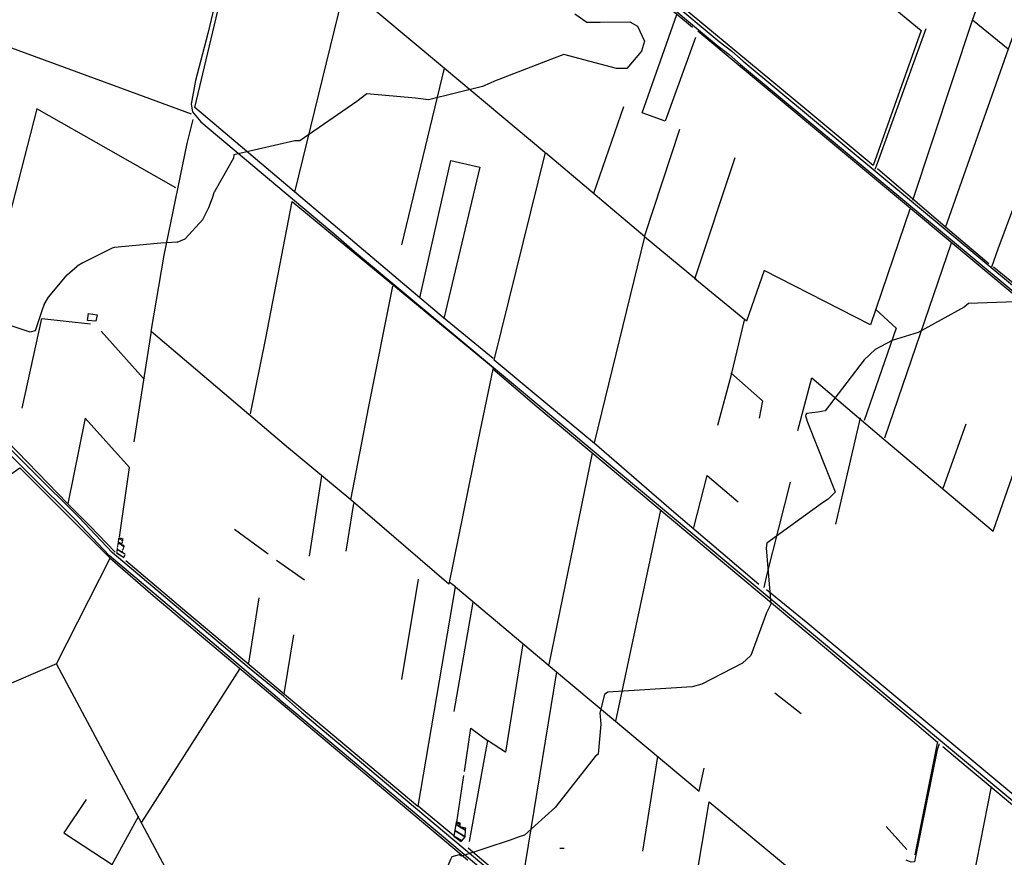
# Model space of a CAD drawing. Extents: x 498404 to 512752, y 4363308 to 4372566.
# Drawn here: x 499745 to 500663, y 4366150 to 4366931 of the extents above; entities that cross this region are included whole.
import ezdxf

# ---------------------------------------------------------------- set-up
doc = ezdxf.new("R2010")
doc.units = 0
doc.header["$MEASUREMENT"] = 0
doc.linetypes.add('HIDDEN', pattern=[0.375, 0.25, -0.125])
for name, color, linetype in [('37', 7, 'CONTINUOUS'), ('38', 7, 'CONTINUOUS'), ('47', 7, 'CONTINUOUS'), ('48', 7, 'CONTINUOUS'), ('50', 7, 'CONTINUOUS'), ('7', 7, 'CONTINUOUS'), ('8', 6, 'CONTINUOUS'), ('9', 7, 'CONTINUOUS')]:
    doc.layers.add(name, color=color, linetype=linetype)

# ---------------------------------------------------------------- blocks, each defined once
blk = doc.blocks.new('COTA')
at = {"layer": '7', "color": 7, "linetype": 'Continuous'}
blk.add_line((-1.98, -0.02), (2.02, -0.02), dxfattribs=at)

msp = doc.modelspace()

# ---------------------------------------------------------------- linework, layer by layer
at = {"layer": '37', "color": 1, "linetype": 'Continuous'}
for points in [[(500013.21, 4367225.16), (500019.94, 4367220.15), (500394.58, 4366907.37), (500406.17, 4366898.18)], [(500014.41, 4367228.23), (500022.34, 4367223.35), (500397.12, 4366910.45), (500408.65, 4366901.32)], [(500406.33, 4366898.13), (500416.77, 4366888.98), (501211.98, 4366227.38), (501263.47, 4366185.76)], [(500408.63, 4366901.29), (500419.31, 4366892), (501214.52, 4366230.48), (501265.05, 4366189.64)], [(499991.06, 4366300.31), (499959.26, 4366326.31), (499831.64, 4366434.28), (499800.51, 4366467.15), (499586.64, 4366679.32), (499566.02, 4366691.77), (499535.27, 4366717.49), (499518.7, 4366745.18), (499493.84, 4366804.16), (499483.32, 4366830.73), (499472.66, 4366843.5)], [(499987.9, 4366296.81), (499956.68, 4366323.27), (499828.84, 4366431.42), (499797.63, 4366464.37), (499584.28, 4366676.08), (499563.84, 4366688.41), (499532.07, 4366715.05), (499515.2, 4366743.24), (499490.1, 4366802.74), (499479.84, 4366828.65), (499469.58, 4366840.94)], [(499987.9, 4366296.81), (500005.4, 4366282.29), (500581.52, 4365798.96), (500582.75, 4365792.95), (500575.28, 4365758.1), (500580.78, 4365751.31), (500631.38, 4365701.25), (500637.62, 4365686.44), (500661.75, 4365638.94)], [(499991.06, 4366300.31), (500008, 4366285.33), (500585.22, 4365800.82), (500586.81, 4365793.07), (500579.24, 4365759.56), (500583.7, 4365754.07), (500634.86, 4365703.27), (500641.26, 4365688.12), (500665.31, 4365640.76)]]:
    msp.add_lwpolyline(points, dxfattribs=at)
at = {"layer": '38', "color": 7, "linetype": 'Continuous'}
for points in [[(499840.96, 4367053.01), (499846.25, 4367051.34), (499864.05, 4367033.63), (499879.32, 4367014.32), (499896.870467, 4366997.024907), (499920.826764, 4366974.382244), (499929.58, 4366960.71), (499928.57, 4366950.88), (499920.648871, 4366917.920622), (499909.123158, 4366873.996465), (499905.16, 4366852.01), (499906.44, 4366844.91)], [(500542.16, 4366791.27), (500544.49, 4366796.85), (500577.05, 4366887.5), (500589.69, 4366922.37)], [(499906.44, 4366844.77), (499914.14, 4366835.59), (500042.07, 4366727.95), (500042.37, 4366727.65)], [(500650.99, 4366700.52), (500657, 4366717.25), (500680.25, 4366779.63), (500698.92, 4366834.19)], [(500042.37, 4366727.65), (500057.18, 4366714.78), (501036.33, 4365897.51), (501043.39, 4365896.1), (501124.73, 4365917.57), (501157.19, 4365911.21)], [(500438.74, 4366401.7), (500441.7, 4366413.96), (500463.29, 4366499.74)], [(500601.87, 4366255.87), (500600.12, 4366250.27), (500578.88, 4366145.86), (500575.92, 4366145.7), (500571.08, 4366147.52)]]:
    msp.add_lwpolyline(points, dxfattribs=at)
at = {"layer": '47', "color": 1, "linetype": 'Continuous'}
msp.add_lwpolyline([(499808.57, 4366650.49), (499809.45, 4366656.95), (499817.68, 4366655.59), (499816.4, 4366649.63)], close=True, dxfattribs=at)
at = {"layer": '50', "color": 1, "linetype": 'Continuous'}
for p, q in [((500048.57, 4366962.52), (500001.57, 4366769.94)), ((500633.08, 4366930.54), (500666.31, 4366903.54)), ((500633.08, 4366930.54), (500666.31, 4366903.54)), ((500140.91, 4366885.43), (500101.01, 4366720.89)), ((500307.85, 4366849.56), (500280.08, 4366768.8)), ((500360.14, 4366828.52), (500327.31, 4366729.15)), ((500613.2, 4366722.6), (500551.05, 4366540.71)), ((499860.9, 4366596.39), (499821.29, 4366640.4)), ((499852.16, 4366537.31), (499868.16, 4366640.3)), ((500528.19, 4366559.64), (500505.19, 4366460.61)), ((500626.6, 4366553.92), (500605.37, 4366493.89)), ((499790.33, 4366479.65), (499723.3, 4366548.49)), ((500278.66, 4366526.68), (500238.29, 4366329.79)), ((500026.64, 4366505.77), (500015.13, 4366430.87)), ((500049.63, 4366435.46), (500056.62, 4366479.94)), ((500049.63, 4366435.46), (500056.62, 4366479.94)), ((500342.38, 4366473.73), (500300.57, 4366276.97)), ((499976.83, 4366432.5), (499945.69, 4366455.56)), ((499976.83, 4366432.5), (499945.69, 4366455.56)), ((500010.73, 4366408.27), (499984.63, 4366426.71)), ((500010.73, 4366408.27), (499984.63, 4366426.71)), ((500101.25, 4366315.83), (500116.94, 4366409.23)), ((499968.35, 4366391.86), (499958.71, 4366331.08)), ((500167.66, 4366387.98), (500149.68, 4366286.02)), ((500000.43, 4366357.59), (499991.52, 4366302.54)), ((499779.75, 4366330.29), (499640.91, 4366271.29)), ((499859.13, 4366183.01), (499950.71, 4366326.18)), ((500245.5, 4366323.03), (500212, 4366117.57)), ((500473.4, 4366283.81), (500448.8, 4366303)), ((500473.4, 4366283.81), (500448.8, 4366303)), ((500600.21, 4366257.93), (500579.25, 4366152.31)), ((500339.51, 4366244.09), (500325.49, 4366155.74)), ((500152.51, 4366182.79), (500159.21, 4366226.3)), ((500152.51, 4366182.79), (500159.21, 4366226.3)), ((500650.23, 4366215.99), (500610.97, 4366015.89)), ((500571.73, 4366157.4), (500552.46, 4366178.9)), ((500571.73, 4366157.4), (500552.46, 4366178.9))]:
    msp.add_line(p, q, dxfattribs=at)
for points in [[(499982.98, 4367236.57), (500015.66, 4367220.93), (500109.62, 4367142.42), (500357.59, 4366935.89), (500372.15, 4366923.74)], [(500015.04, 4367220.82), (499985.37, 4367131.22), (500015.06, 4367106.29), (499985.92, 4367015.81), (500048.82, 4366962.79), (500141.14, 4366885.56), (500234.53, 4366807.28)], [(500520.69, 4366974.19), (500585.01, 4366920.6), (500540.34, 4366794.68), (500476.68, 4366847.98), (500214.45, 4367065.75), (500150.37, 4367119.11)], [(500577.38, 4366762.58), (500632.8, 4366930.32), (500664.86, 4367019.26), (500698.01, 4366992.23), (501092.21, 4366667.14), (501223.08, 4366558.02)], [(500186.52, 4366614.86), (500140.06, 4366653.01), (499908.71, 4366848.9), (499935.98, 4366964.02), (499906.27, 4366990.58)], [(500697.91, 4366991.67), (500666.26, 4366903.27), (500607.57, 4366736.77)], [(500374.81, 4366914.2), (500346.77, 4366836.26), (500325.35, 4366843.89), (500357.45, 4366935.62)], [(499592.74, 4366680.98), (499628.59, 4366800.11), (499668.84, 4366929.62), (499833.31, 4366869.41), (499905.2, 4366842.95)], [(500377.05, 4366920.37), (500412.84, 4366890.36), (500890.8, 4366491.73), (500997.66, 4366403.55)], [(499890.97, 4366773.93), (499828.22, 4366809.62), (499761.54, 4366847.5), (499732.69, 4366735.18), (499698.6, 4366597.07), (499695.25, 4366584.99)], [(500053.85, 4366483.19), (499994.09, 4366532.92), (499868.01, 4366640.23), (499880.03, 4366711.34), (499901.32, 4366815.29), (499907.14, 4366837.81)], [(500280.78, 4366535.81), (500222.91, 4366583.97), (500187.34, 4366613.29), (500235.35, 4366807.04), (500327.65, 4366728.65)], [(500118.08, 4366671.6), (500147.18, 4366799.44), (500174.02, 4366793.29), (500140.48, 4366652.32)], [(500574.52, 4366754.23), (500537.81, 4366646.34), (500438.96, 4366696.91), (500422.4, 4366649.61), (500374.29, 4366689.14), (500412, 4366802.34)], [(500648.22, 4366703.21), (500607.74, 4366737.43), (500544.46, 4366791.57)], [(499960.4, 4366563.39), (499974.68, 4366634.05), (499999.19, 4366761.3), (500020.55, 4366743.72), (500186.36, 4366606.51), (500172.21, 4366538.06), (500145.21, 4366404.82), (500053.85, 4366483.19), (500070.58, 4366570.15), (500093.06, 4366682.4)], [(500375.75, 4366688.35), (500327.51, 4366728.38), (500280.61, 4366536.38), (500354.62, 4366472.06), (500433.92, 4366404.62)], [(500737.3, 4366630.5), (500704.68, 4366657.47), (500652.38, 4366700.16)], [(500542.84, 4366660.6), (500561.85, 4366643.11), (500532.09, 4366557.12)], [(499747.75, 4366568.78), (499766.08, 4366652.23), (499811.5, 4366647.4)], [(500395.72, 4366552.7), (500408.39, 4366599.99), (500420.63, 4366650.61)], [(500470.25, 4366547.86), (500483.3, 4366597.02), (500550.41, 4366539.86), (500652.16, 4366453.97), (500716, 4366637.13)], [(500186.02, 4366605.4), (500227.21, 4366570.36), (500576.68, 4366277.53), (500600.65, 4366257.2)], [(500407.96, 4366601.49), (500437.23, 4366575.56), (500434.32, 4366559.36)], [(499838.43, 4366448.33), (499847.85, 4366513.3), (499806.54, 4366559.28), (499790.33, 4366479.65), (499810.97, 4366458.72), (499834.34, 4366434.58)], [(499512.27, 4366347.88), (499564.18, 4366386.17), (499745.58, 4366513.18), (499829.68, 4366428.79)], [(500373.38, 4366457.6), (500385.75, 4366506.04), (500414.65, 4366481.34)], [(500089.98, 4365749.77), (500066.83, 4365792.71), (499779.75, 4366330.29), (499829.68, 4366428.79), (499869.7, 4366394.23), (500162.46, 4366147.65), (500162.87, 4366147.77)], [(500116.37, 4366197.35), (500028.86, 4366271.13), (499901, 4366378.37), (499844.24, 4366426.4)], [(500149.76, 4366170.05), (500116.58, 4366197.87), (500151.49, 4366402.15), (500146.39, 4366405.93)], [(500151.49, 4366402.15), (500245.54, 4366322.83), (500378.41, 4366211.73), (500383.12, 4366233.13)], [(500876.59, 4366225.14), (500836.54, 4366067.33), (500744.08, 4366147.51), (500479.45, 4366367.96), (500441.1, 4366399.43)], [(500214.24, 4366349.01), (500197.81, 4366248.26), (500181.14, 4366259)], [(500159.75, 4366230), (500165.68, 4366270.45), (500181.14, 4366259), (500164.23, 4366165.02)], [(500605.36, 4366253.24), (500626.95, 4366235.18), (501038.73, 4365891.55), (501075.71, 4365902.63), (501119.63, 4365915.5), (501157, 4365906.44), (501177.97, 4365897.24), (501208.7, 4365866.06), (501252.78, 4365809.69), (501250.81, 4365807.76), (501085.01, 4365760.95), (501034.26, 4365746.44)], [(499807.23, 4366203.99), (499786.56, 4366172.99), (499831.5, 4366143.38), (499856.32, 4366188.89)], [(500353.43, 4365998.34), (500387.79, 4366201.75), (500465.93, 4366137.01), (500704.01, 4365937.04), (500830.89, 4365830.19)], [(500574.45, 4365862.66), (500594.54, 4365847.44), (500586.31, 4365802.32), (500540.32, 4365841.68), (500233.28, 4366099.12), (500163.25, 4366158.65)]]:
    msp.add_lwpolyline(points, dxfattribs=at)
at = {"layer": '8', "linetype": 'Continuous'}
for points in [[(500701.8, 4366669.21), (500690.46, 4366668.52), (500629.1, 4366666.3), (500625.33, 4366662.92), (500582.47, 4366639.11), (500558.27, 4366631.62), (500542.17, 4366623.29), (500532.19, 4366613.61), (500495.77, 4366566.23), (500488.77, 4366564.83), (500478.3, 4366563.74), (500477.62, 4366562.83), (500477.31, 4366561.69), (500479.23, 4366555.56), (500504.95, 4366490.78), (500504.91, 4366490.41), (500498.42, 4366483.78), (500497.43, 4366483.11)], [(500497.43, 4366483.11), (500493.18, 4366480.59), (500441.41, 4366442.92), (500440.9, 4366438.57), (500445.16, 4366386.07), (500441.09, 4366377.9), (500426.62, 4366338.11), (500418.81, 4366331.06), (500380.9, 4366311.45), (500371.69, 4366309.11), (500293.41, 4366304.15), (500290.29, 4366301.79), (500285.92, 4366284.89), (500286.78, 4366274.34), (500284.12, 4366246.37), (500281.49, 4366244.09), (500245.1, 4366197.79), (500244.5, 4366196.72), (500215.7, 4366170.81), (500210.84, 4366169.26)], [(500210.84, 4366169.26), (500202.28, 4366166.25), (500157.06, 4366151.31), (500154.95, 4366152.59), (500147.91, 4366150.51), (500146.63, 4366148.05), (500122.3, 4366088.8), (500115.73, 4366083.14), (500061.74, 4366041.14), (500060.78, 4366039.77), (500049.41, 4366026), (500047.51, 4366025.61), (500001.5, 4366015.58), (499997.87, 4366010.35), (499953.61, 4365959.4), (499952.2, 4365958.61), (499926.57, 4365944.15), (499922.43, 4365939.09), (499887.62, 4365918.31), (499879.81, 4365913.54), (499862.7, 4365905.42), (499853.86, 4365904.93)]]:
    msp.add_lwpolyline(points, dxfattribs=at)
at = {"layer": '9', "color": 30, "linetype": 'Continuous'}
for points in [[(500262.6, 4366936.04), (500273.65, 4366928.44), (500286.18, 4366928.33), (500313.81, 4366928.81), (500320.84, 4366924.79), (500327.46, 4366910.64), (500324.58, 4366901.38), (500311.05, 4366885.09), (500301.25, 4366885.23), (500252.37, 4366898.28), (500243.34, 4366894.81), (500187.62, 4366873.38), (500183.79, 4366871.6)], [(500183.79, 4366871.6), (500176.53, 4366868.56), (500126.12, 4366855.96), (500114.11, 4366857.44), (500068.88, 4366861.75), (500059.55, 4366854.62), (500006.26, 4366817.66), (500001.75, 4366817.7), (499945.03, 4366804.74), (499944.46, 4366801.79), (499927.39, 4366771.55), (499926.91, 4366770.47)], [(499768.27, 4366665.24), (499767.04, 4366662.32), (499759.94, 4366640.75), (499755.25, 4366639.43), (499738.58, 4366645.07), (499735.65, 4366648.28), (499712.31, 4366664.92), (499709.6, 4366664.97), (499656.05, 4366661.82), (499654.19, 4366665.46), (499651.99, 4366674.62), (499649.26, 4366677.87), (499593.94, 4366743.74), (499593.22, 4366745.89), (499577.09, 4366780.55), (499567.92, 4366786.61), (499534.61, 4366796.98), (499534.26, 4366796.37), (499513.92, 4366741.78), (499511.19, 4366736.08)], [(499892.03, 4366723.36), (499899.57, 4366726.43), (499916.02, 4366744.37), (499921.5, 4366755.83), (499924.99, 4366764.8), (499926.91, 4366770.47)], [(499831.57, 4366717.65), (499822.85, 4366713.55), (499804.18, 4366703.99), (499798.84, 4366701.09)], [(499892.03, 4366723.36), (499876.95, 4366722.3), (499833.62, 4366718.47), (499831.57, 4366717.65)], [(499768.27, 4366665.24), (499772.24, 4366672.1), (499789.68, 4366692.79), (499798.84, 4366701.09)]]:
    msp.add_lwpolyline(points, dxfattribs=at)

# ---------------------------------------------------------------- block references
at = {"layer": '7', "color": 7, "linetype": 'Continuous'}
msp.add_blockref('COTA', (500250.7, 4366158.53), dxfattribs=at)

# ---------------------------------------------------------------- meshes
at = {"layer": '47', "color": 1, "linetype": 'Continuous'}
mesh = msp.add_polyface(dxfattribs=at)
corners = [(500156.76, 4366164.74), (500156.76, 4366164.74), (500149.83, 4366169.98), (500157.2611, 4366165.372674), (500150.718088, 4366175.225642), (500160.34, 4366169.26), (500151.688931, 4366180.960086), (500155.56, 4366178.56), (500160.848009, 4366175.281403), (500152.017618, 4366182.90153), (500155.687252, 4366180.626335), (500161.02, 4366177.32), (500152.08, 4366183.27), (500155.711404, 4366181.018508), (500155.77, 4366181.97)]
mesh.append_faces([[corners[k] for k in face] for face in [(0, 1, 3, 2), (2, 3, 5, 4), (4, 5, 8, 6), (6, 7, 10, 9), (7, 8, 11, 11), (9, 10, 13, 12), (12, 13, 14, 14)]], dxfattribs={"vtx0": -1, "vtx2": -1, "color": 1})
at = {"layer": '48', "color": 1, "linetype": 'HIDDEN'}
mesh = msp.add_polyface(dxfattribs=at)
corners = [(499842.48, 4366429.5), (499842.48, 4366429.5), (499835.74, 4366433.75), (499842.505051, 4366429.555628), (499836.216429, 4366437.206642), (499840.84, 4366434.34), (499843.825912, 4366432.488717), (499836.22151, 4366437.243509), (499840.851498, 4366434.372889), (499843.84, 4366432.52), (499837.047327, 4366443.235078), (499840.62, 4366441.02), (499842.72009, 4366439.717932), (499837.166613, 4366444.100534), (499840.778035, 4366441.861431), (499842.99, 4366440.49), (499837.62, 4366447.39), (499841.378703, 4366445.059582), (499841.73, 4366446.93)]
mesh.append_faces([[corners[k] for k in face] for face in [(0, 1, 3, 2), (2, 3, 6, 4), (4, 5, 8, 7), (5, 6, 9, 9), (7, 8, 12, 10), (10, 11, 14, 13), (11, 12, 15, 15), (13, 14, 17, 16), (16, 17, 18, 18)]], dxfattribs={"vtx0": -1, "vtx2": -1, "color": 1})

doc.saveas('drawing.dxf')
